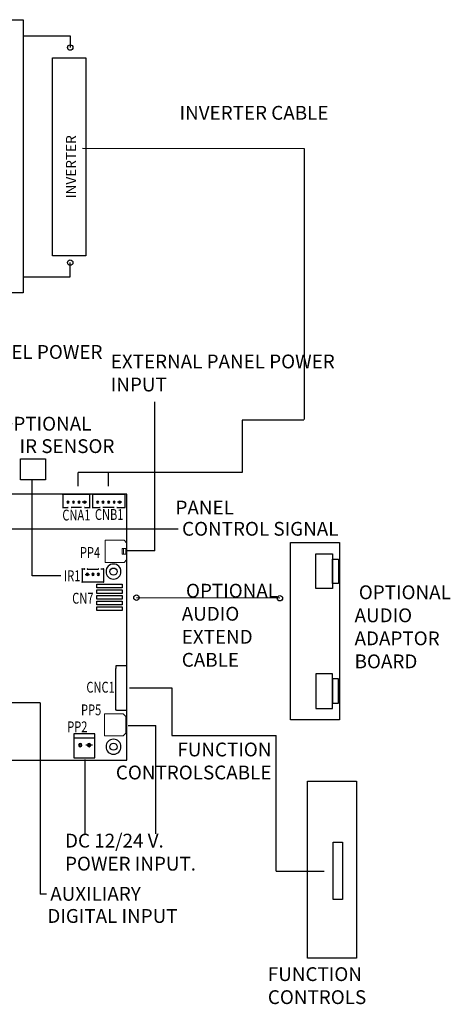
# Model space of a CAD drawing. Extents: x -1218 to 1124, y -1236 to 310.
# Drawn here: x -949 to -755, y -135 to 310 of the extents above; entities that cross this region are included whole.
import ezdxf

# ---------------------------------------------------------------- set-up
doc = ezdxf.new("R2010")
doc.units = 0
doc.header["$MEASUREMENT"] = 0
doc.linetypes.add('DASHED2', pattern=[0.375, 0.25, -0.125])
doc.layers.get('0').update_dxf_attribs({"linetype": 'CONTINUOUS'})
for name, color, linetype in [('AUTOCAD_BOARD', 4, 'CONTINUOUS'), ('BOARD_OUTLINE_00', 254, 'CONTINUOUS'), ('CONNECTION_LAYER', 7, 'CONTINUOUS'), ('DRIL_SYMBOL', 254, 'CONTINUOUS'), ('PART_TOP_2DLINE_00', 255, 'CONTINUOUS'), ('PART_TOP_2DLINE_01', 255, 'CONTINUOUS'), ('PART_TOP_COPPER_-1', 254, 'CONTINUOUS'), ('PART_TOP_COPPER_01', 255, 'CONTINUOUS')]:
    doc.layers.add(name, color=color, linetype=linetype)
doc.styles.add('SIMPLEX', font='simplex.shx')
doc.styles.add('W8', font='simplex', dxfattribs={"width": 0.75})

msp = doc.modelspace()

# ---------------------------------------------------------------- linework, layer by layer
for p, q in [((-920.894, 251.974), (-820.758, 251.773)), ((-820.758, 251.773), (-820.758, 129.124)), ((-820.849, 128.924), (-848.782, 128.84)), ((-848.782, 128.84), (-848.782, 105.267))]:
    msp.add_line(p, q)
at = {"linetype": 'Continuous'}
for p, q in [((-888.295, 69.84), (-888.295, 137.101)), ((-922.881, 99.064), (-922.881, 105.267)), ((-909.263, 98.997), (-909.263, 105.267)), ((-943.764, 58.481), (-943.764, 101.853))]:
    msp.add_line(p, q, dxfattribs=at)
at = {"color": 7}
for p, q in [((-919.009, 91.772), (-921.041, 91.772)), ((-919.009, 91.772), (-921.041, 91.772)), ((-903.134, 91.772), (-905.166, 91.772)), ((-903.134, 91.772), (-905.166, 91.772)), ((-919.771, 59.133), (-917.739, 59.133)), ((-919.771, 59.133), (-917.739, 59.133)), ((-916.469, -18.083), (-919.517, -18.083)), ((-916.469, -18.083), (-919.517, -18.083))]:
    msp.add_line(p, q, dxfattribs=at)
at = {"color": 7, "linetype": 'Continuous', "lineweight": 15}
for p, q in [((-910.696, 74.562), (-910.696, 64.563)), ((-902.194, 74.562), (-910.696, 74.562)), ((-902.194, 74.562), (-900.996, 73.365)), ((-900.996, 65.76), (-900.996, 73.365)), ((-903.093, 70.812), (-903.093, 68.313)), ((-902.485, 70.812), (-903.093, 70.812)), ((-903.093, 68.313), (-902.485, 68.313)), ((-902.485, 70.812), (-902.485, 68.313)), ((-902.485, 70.812), (-901.294, 70.812)), ((-902.485, 68.313), (-901.294, 68.313)), ((-901.294, 68.313), (-901.294, 70.812)), ((-910.696, 64.563), (-902.194, 64.563)), ((-900.996, 65.76), (-902.194, 64.563)), ((-911.03, -3.94), (-911.03, -13.94)), ((-902.528, -3.94), (-911.03, -3.94)), ((-902.528, -3.94), (-901.331, -5.137)), ((-901.331, -12.743), (-901.331, -5.137)), ((-901.331, -12.743), (-902.528, -13.94)), ((-911.03, -13.94), (-902.528, -13.94))]:
    msp.add_line(p, q, dxfattribs=at)
at = {"linetype": 'Continuous'}
for points in [[(-914.489, 54.647), (-902.973, 54.647), (-902.973, 53.004), (-914.489, 53.004)], [(-914.495, 49.553), (-902.979, 49.553), (-902.979, 47.909), (-914.495, 47.909)], [(-914.48, 52.093), (-902.964, 52.093), (-902.964, 50.449), (-914.48, 50.449)], [(-914.468, 47.002), (-902.952, 47.002), (-902.952, 45.358), (-914.468, 45.358)], [(-914.468, 44.478), (-902.952, 44.478), (-902.952, 42.834), (-914.468, 42.834)]]:
    msp.add_lwpolyline(points, close=True, dxfattribs=at)
at = {"color": 7, "linetype": 'Continuous'}
for centre in [(-906.944, 60.403), (-906.944, -18.845)]:
    msp.add_circle(centre, 1.6, dxfattribs=at)
at = {"color": 7}
for centre, radius, start, end in [((-929.931, 95.201), 0.0635, 0, 180), ((-929.931, 95.201), 0.0635, 180, 0), ((-917.612, 95.201), 0.0635, 0, 180), ((-917.612, 95.201), 0.0635, 180, 0), ((-916.469, 95.201), 0.0635, 0, 180), ((-916.469, 95.201), 0.0635, 180, 0), ((-901.737, 95.201), 0.0635, 0, 180), ((-901.737, 95.201), 0.0635, 180, 0), ((-929.931, 89.359), 0.0635, 0, 180), ((-929.931, 89.359), 0.0635, 180, 0), ((-927.525, 91.772), 0.508, 90, 270), ((-927.525, 91.772), 0.508, 90, 270), ((-927.525, 91.772), 0.508, 90, 270), ((-927.525, 91.772), 0.273, 0, 180), ((-927.525, 91.772), 0.273, 0, 180), ((-927.525, 91.772), 0.273, 180, 0), ((-927.525, 91.772), 0.273, 180, 0), ((-927.518, 89.359), 0.0635, 0, 180), ((-927.518, 89.359), 0.0635, 180, 0), ((-927.525, 91.772), 0.508, 270, 90), ((-927.525, 91.772), 0.508, 270, 90), ((-927.525, 91.772), 0.508, 270, 90), ((-925.994, 89.359), 0.0635, 0, 180), ((-925.994, 89.359), 0.0635, 0, 180), ((-925.994, 89.359), 0.0635, 180, 0), ((-925.994, 89.359), 0.0635, 180, 0), ((-925.025, 91.772), 0.508, 90, 270), ((-925.025, 91.772), 0.508, 90, 270), ((-925.025, 91.772), 0.508, 90, 270), ((-925.025, 91.772), 0.273, 0, 180), ((-925.025, 91.772), 0.273, 0, 180), ((-925.025, 91.772), 0.273, 180, 0), ((-925.025, 91.772), 0.273, 180, 0), ((-925.025, 91.772), 0.508, 270, 90), ((-925.025, 91.772), 0.508, 270, 90), ((-925.025, 91.772), 0.508, 270, 90), ((-922.525, 91.772), 0.508, 90, 270), ((-922.525, 91.772), 0.508, 90, 270), ((-922.525, 91.772), 0.508, 90, 270), ((-922.525, 91.772), 0.273, 0, 180), ((-922.525, 91.772), 0.273, 0, 180), ((-922.525, 91.772), 0.273, 180, 0), ((-922.525, 91.772), 0.273, 180, 0), ((-922.525, 91.772), 0.508, 270, 90), ((-922.525, 91.772), 0.508, 270, 90), ((-922.525, 91.772), 0.508, 270, 90), ((-921.422, 89.359), 0.0635, 0, 180), ((-921.422, 89.359), 0.0635, 0, 180), ((-921.422, 89.359), 0.0635, 180, 0), ((-921.422, 89.359), 0.0635, 180, 0), ((-920.025, 91.772), 0.508, 90, 270), ((-920.025, 91.772), 0.273, 0, 180), ((-920.025, 91.772), 0.273, 0, 180), ((-920.025, 91.772), 0.273, 180, 0), ((-920.025, 91.772), 0.273, 180, 0), ((-920.025, 89.359), 0.0635, 0, 180), ((-920.025, 89.359), 0.0635, 180, 0), ((-920.025, 91.772), 0.508, 270, 90), ((-917.612, 89.359), 0.0635, 0, 180), ((-917.612, 89.359), 0.0635, 180, 0), ((-916.469, 89.359), 0.0635, 0, 180), ((-916.469, 89.359), 0.0635, 180, 0), ((-914.15, 91.772), 0.508, 90, 270), ((-914.15, 91.772), 0.508, 90, 270), ((-914.15, 91.772), 0.508, 90, 270), ((-914.15, 91.772), 0.273, 0, 180), ((-914.15, 91.772), 0.273, 0, 180), ((-914.15, 91.772), 0.273, 180, 0), ((-914.15, 91.772), 0.273, 180, 0), ((-914.15, 91.772), 0.508, 270, 90), ((-914.15, 91.772), 0.508, 270, 90), ((-914.15, 91.772), 0.508, 270, 90), ((-913.04, 89.359), 0.0635, 0, 180), ((-913.04, 89.359), 0.0635, 180, 0), ((-911.65, 91.772), 0.508, 90, 270), ((-911.65, 91.772), 0.508, 90, 270), ((-911.65, 91.772), 0.508, 90, 270), ((-911.65, 91.772), 0.273, 0, 180), ((-911.65, 91.772), 0.273, 0, 180), ((-911.65, 91.772), 0.273, 180, 0), ((-911.65, 91.772), 0.273, 180, 0), ((-911.77, 89.359), 0.0635, 0, 180), ((-911.77, 89.359), 0.0635, 180, 0), ((-911.65, 91.772), 0.508, 270, 90), ((-911.65, 91.772), 0.508, 270, 90), ((-911.65, 91.772), 0.508, 270, 90), ((-909.15, 91.772), 0.508, 90, 270), ((-909.15, 91.772), 0.508, 90, 270), ((-909.15, 91.772), 0.508, 90, 270), ((-909.15, 91.772), 0.273, 0, 180), ((-909.15, 91.772), 0.273, 0, 180), ((-909.15, 91.772), 0.273, 180, 0), ((-909.15, 91.772), 0.273, 180, 0), ((-909.15, 91.772), 0.508, 270, 90), ((-909.15, 91.772), 0.508, 270, 90), ((-909.15, 91.772), 0.508, 270, 90), ((-906.65, 91.772), 0.508, 90, 270), ((-906.65, 91.772), 0.508, 90, 270), ((-906.65, 91.772), 0.508, 90, 270), ((-906.65, 91.772), 0.273, 0, 180), ((-906.65, 91.772), 0.273, 0, 180), ((-906.65, 91.772), 0.273, 180, 0), ((-906.65, 91.772), 0.273, 180, 0), ((-906.69, 89.359), 0.0635, 0, 180), ((-906.69, 89.359), 0.0635, 180, 0), ((-906.65, 91.772), 0.508, 270, 90), ((-906.65, 91.772), 0.508, 270, 90), ((-906.65, 91.772), 0.508, 270, 90), ((-905.42, 89.359), 0.0635, 0, 180), ((-905.42, 89.359), 0.0635, 180, 0), ((-904.15, 91.772), 0.508, 90, 270), ((-904.15, 91.772), 0.273, 0, 180), ((-904.15, 91.772), 0.273, 0, 180), ((-904.15, 91.772), 0.273, 180, 0), ((-904.15, 91.772), 0.273, 180, 0), ((-904.15, 91.772), 0.508, 270, 90), ((-901.737, 89.359), 0.0635, 0, 180), ((-901.737, 89.359), 0.0635, 180, 0), ((-921.168, 61.546), 0.0635, 0, 180), ((-921.168, 61.546), 0.0635, 0, 180), ((-921.168, 61.546), 0.0635, 0, 180), ((-921.168, 61.546), 0.0635, 0, 180), ((-921.168, 61.546), 0.0635, 180, 0), ((-921.168, 61.546), 0.0635, 180, 0), ((-921.168, 61.546), 0.0635, 180, 0), ((-921.168, 61.546), 0.0635, 180, 0), ((-920.025, 61.546), 0.0635, 0, 180), ((-920.025, 61.546), 0.0635, 0, 180), ((-920.025, 61.546), 0.0635, 0, 180), ((-920.025, 61.546), 0.0635, 0, 180), ((-920.025, 61.546), 0.0635, 180, 0), ((-920.025, 61.546), 0.0635, 180, 0), ((-920.025, 61.546), 0.0635, 180, 0), ((-920.025, 61.546), 0.0635, 180, 0), ((-918.755, 59.133), 0.508, 90, 270), ((-918.755, 59.133), 0.273, 0, 180), ((-918.755, 59.133), 0.273, 0, 180), ((-918.755, 59.133), 0.273, 180, 0), ((-918.755, 59.133), 0.273, 180, 0), ((-918.755, 61.546), 0.0635, 0, 180), ((-918.755, 61.546), 0.0635, 0, 180), ((-918.755, 61.546), 0.0635, 0, 180), ((-918.755, 61.546), 0.0635, 0, 180), ((-918.755, 61.546), 0.0635, 180, 0), ((-918.755, 61.546), 0.0635, 180, 0), ((-918.755, 61.546), 0.0635, 180, 0), ((-918.755, 61.546), 0.0635, 180, 0), ((-918.755, 59.133), 0.508, 270, 90), ((-916.255, 59.133), 0.508, 90, 270), ((-916.255, 59.133), 0.508, 90, 270), ((-916.255, 59.133), 0.508, 90, 270), ((-916.255, 59.133), 0.273, 0, 180), ((-916.255, 59.133), 0.273, 0, 180), ((-916.255, 59.133), 0.273, 180, 0), ((-916.255, 59.133), 0.273, 180, 0), ((-916.255, 59.133), 0.508, 270, 90), ((-916.255, 59.133), 0.508, 270, 90), ((-916.255, 59.133), 0.508, 270, 90), ((-913.755, 59.133), 0.508, 90, 270), ((-913.755, 59.133), 0.508, 90, 270), ((-913.755, 59.133), 0.508, 90, 270), ((-913.755, 59.133), 0.273, 0, 180), ((-913.755, 59.133), 0.273, 0, 180), ((-913.755, 59.133), 0.273, 180, 0), ((-913.755, 59.133), 0.273, 180, 0), ((-913.802, 61.546), 0.0635, 0, 180), ((-913.802, 61.546), 0.0635, 0, 180), ((-913.802, 61.546), 0.0635, 0, 180), ((-913.802, 61.546), 0.0635, 0, 180), ((-913.802, 61.546), 0.0635, 180, 0), ((-913.802, 61.546), 0.0635, 180, 0), ((-913.802, 61.546), 0.0635, 180, 0), ((-913.802, 61.546), 0.0635, 180, 0), ((-913.755, 59.133), 0.508, 270, 90), ((-913.755, 59.133), 0.508, 270, 90), ((-913.755, 59.133), 0.508, 270, 90), ((-912.532, 61.546), 0.0635, 0, 180), ((-912.532, 61.546), 0.0635, 0, 180), ((-912.532, 61.546), 0.0635, 0, 180), ((-912.532, 61.546), 0.0635, 0, 180), ((-912.532, 61.546), 0.0635, 180, 0), ((-912.532, 61.546), 0.0635, 180, 0), ((-912.532, 61.546), 0.0635, 180, 0), ((-912.532, 61.546), 0.0635, 180, 0), ((-911.389, 61.546), 0.0635, 0, 180), ((-911.389, 61.546), 0.0635, 0, 180), ((-911.389, 61.546), 0.0635, 0, 180), ((-911.389, 61.546), 0.0635, 0, 180), ((-911.389, 61.546), 0.0635, 180, 0), ((-911.389, 61.546), 0.0635, 180, 0), ((-911.389, 61.546), 0.0635, 180, 0), ((-911.389, 61.546), 0.0635, 180, 0), ((-921.168, 55.704), 0.0635, 0, 180), ((-921.168, 55.704), 0.0635, 0, 180), ((-921.168, 55.704), 0.0635, 0, 180), ((-921.168, 55.704), 0.0635, 0, 180), ((-921.168, 55.704), 0.0635, 180, 0), ((-921.168, 55.704), 0.0635, 180, 0), ((-921.168, 55.704), 0.0635, 180, 0), ((-921.168, 55.704), 0.0635, 180, 0), ((-911.389, 55.704), 0.0635, 0, 180), ((-911.389, 55.704), 0.0635, 0, 180), ((-911.389, 55.704), 0.0635, 0, 180), ((-911.389, 55.704), 0.0635, 0, 180), ((-911.389, 55.704), 0.0635, 180, 0), ((-911.389, 55.704), 0.0635, 180, 0), ((-911.389, 55.704), 0.0635, 180, 0), ((-911.389, 55.704), 0.0635, 180, 0), ((-924.826, -13.003), 0.0635, 0, 180), ((-924.826, -13.003), 0.0635, 0, 180), ((-924.826, -13.003), 0.0635, 0, 180), ((-924.826, -13.003), 0.0635, 0, 180), ((-924.826, -13.003), 0.0635, 180, 0), ((-924.826, -13.003), 0.0635, 180, 0), ((-924.826, -13.003), 0.0635, 180, 0), ((-924.826, -13.003), 0.0635, 180, 0), ((-915.453, -13.003), 0.0635, 0, 180), ((-915.453, -13.003), 0.0635, 0, 180), ((-915.453, -13.003), 0.0635, 0, 180), ((-915.453, -13.003), 0.0635, 0, 180), ((-915.453, -13.003), 0.0635, 180, 0), ((-915.453, -13.003), 0.0635, 180, 0), ((-915.453, -13.003), 0.0635, 180, 0), ((-915.453, -13.003), 0.0635, 180, 0), ((-924.826, -14.908), 0.0635, 0, 180), ((-924.826, -14.908), 0.0635, 0, 180), ((-924.826, -14.908), 0.0635, 0, 180), ((-924.826, -14.908), 0.0635, 0, 180), ((-924.826, -14.908), 0.0635, 0, 180), ((-924.826, -14.908), 0.0635, 0, 180), ((-924.826, -14.908), 0.0635, 0, 180), ((-924.826, -14.908), 0.0635, 0, 180), ((-924.826, -14.908), 0.0635, 180, 0), ((-924.826, -14.908), 0.0635, 180, 0), ((-924.826, -14.908), 0.0635, 180, 0), ((-924.826, -14.908), 0.0635, 180, 0), ((-924.826, -14.908), 0.0635, 180, 0), ((-924.826, -14.908), 0.0635, 180, 0), ((-924.826, -14.908), 0.0635, 180, 0), ((-924.826, -14.908), 0.0635, 180, 0), ((-921.955, -18.083), 0.762, 90, 270), ((-921.955, -18.083), 0.762, 90, 270), ((-921.955, -18.083), 0.762, 90, 270), ((-921.955, -18.083), 0.445, 0, 180), ((-921.955, -18.083), 0.445, 0, 180), ((-921.955, -18.083), 0.762, 270, 90), ((-921.955, -18.083), 0.762, 270, 90), ((-921.955, -18.083), 0.762, 270, 90), ((-917.993, -18.083), 0.762, 90, 270), ((-917.993, -18.083), 0.445, 0, 180), ((-917.993, -18.083), 0.445, 0, 180), ((-917.993, -18.083), 0.762, 270, 90), ((-915.453, -14.908), 0.0635, 0, 180), ((-915.453, -14.908), 0.0635, 0, 180), ((-915.453, -14.908), 0.0635, 0, 180), ((-915.453, -14.908), 0.0635, 0, 180), ((-915.453, -14.908), 0.0635, 0, 180), ((-915.453, -14.908), 0.0635, 0, 180), ((-915.453, -14.908), 0.0635, 0, 180), ((-915.453, -14.908), 0.0635, 0, 180), ((-915.453, -14.908), 0.0635, 180, 0), ((-915.453, -14.908), 0.0635, 180, 0), ((-915.453, -14.908), 0.0635, 180, 0), ((-915.453, -14.908), 0.0635, 180, 0), ((-915.453, -14.908), 0.0635, 180, 0), ((-915.453, -14.908), 0.0635, 180, 0), ((-915.453, -14.908), 0.0635, 180, 0), ((-915.453, -14.908), 0.0635, 180, 0), ((-921.955, -18.083), 0.445, 180, 0), ((-921.955, -18.083), 0.445, 180, 0), ((-917.993, -18.083), 0.445, 180, 0), ((-917.993, -18.083), 0.445, 180, 0), ((-924.826, -23.798), 0.0635, 0, 180), ((-924.826, -23.798), 0.0635, 0, 180), ((-924.826, -23.798), 0.0635, 0, 180), ((-924.826, -23.798), 0.0635, 0, 180), ((-924.826, -23.798), 0.0635, 180, 0), ((-924.826, -23.798), 0.0635, 180, 0), ((-924.826, -23.798), 0.0635, 180, 0), ((-924.826, -23.798), 0.0635, 180, 0), ((-915.453, -23.798), 0.0635, 0, 180), ((-915.453, -23.798), 0.0635, 0, 180), ((-915.453, -23.798), 0.0635, 0, 180), ((-915.453, -23.798), 0.0635, 0, 180), ((-915.453, -23.798), 0.0635, 180, 0), ((-915.453, -23.798), 0.0635, 180, 0), ((-915.453, -23.798), 0.0635, 180, 0), ((-915.453, -23.798), 0.0635, 180, 0)]:
    msp.add_arc(centre, radius, start, end, dxfattribs=at)
at = {"layer": 'AUTOCAD_BOARD', "color": 0, "linetype": 'DASHED2', "ltscale": 40000}
for p, q in [((-887.863, -58.196), (-887.863, -9.261)), ((-919.832, -58.196), (-919.832, -24.639))]:
    msp.add_line(p, q, dxfattribs=at)
at = {"layer": 'BOARD_OUTLINE_00', "color": 7}
for p, q in [((-900.848, 95.455), (-1079.918, 95.455)), ((-900.848, -24.941), (-900.848, 95.455)), ((-1079.918, -24.941), (-900.848, -24.941))]:
    msp.add_line(p, q, dxfattribs=at)
at = {"layer": 'CONNECTION_LAYER'}
for p, q in [((-848.782, 105.267), (-922.881, 105.267)), ((-877.751, 79.529), (-964.342, 79.529)), ((-888.295, 69.84), (-900.848, 69.84)), ((-930.808, 58.46), (-943.764, 58.481)), ((-831.687, 48.375), (-896.507, 48.443)), ((-899.693, 7.77), (-880.54, 7.77)), ((-880.54, 7.77), (-880.54, -13.807)), ((-940.105, 1.039), (-973.569, 1.039)), ((-940.105, 1.039), (-940.105, -85.586)), ((-900.271, -9.261), (-887.863, -9.261)), ((-880.54, -13.807), (-833.354, -13.79)), ((-833.354, -75.128), (-833.354, -13.79)), ((-833.354, -75.128), (-811.645, -75.128)), ((-937.257, -85.586), (-940.105, -85.586))]:
    msp.add_line(p, q, dxfattribs=at)
for points in [[(-1114.659, 310.024), (-947.859, 310.024), (-947.859, 186.399), (-1114.659, 186.399)], [(-934.525, 292.823), (-919.443, 292.823), (-919.443, 203.179), (-934.525, 203.179)], [(-949.02, 111.378), (-937.695, 111.378), (-937.695, 101.853), (-949.02, 101.853)], [(-826.892, 73.473), (-804.717, 73.473), (-804.717, -6.612), (-826.892, -6.612)], [(-815.367, 68.373), (-807.967, 68.373), (-807.967, 52.673), (-815.367, 52.673)], [(-807.967, 66.061), (-805.192, 66.061), (-805.192, 54.986), (-807.967, 54.986)], [(-815.367, -1.512), (-807.967, -1.512), (-807.967, 14.188), (-815.367, 14.188)], [(-807.967, 0.801), (-805.192, 0.801), (-805.192, 11.876), (-807.967, 11.876)], [(-819.214, -34.363), (-797.039, -34.363), (-797.039, -114.448), (-819.214, -114.448)], [(-807.526, -62.036), (-803.376, -62.036), (-803.376, -87.886), (-807.526, -87.886)]]:
    msp.add_lwpolyline(points, close=True, dxfattribs=at)
for points in [[(-947.859, 302.674), (-941.959, 302.674), (-941.959, 302.674), (-926.534, 302.674), (-926.534, 297.435)], [(-947.859, 193.749), (-941.959, 193.749), (-941.959, 193.749), (-926.534, 193.749), (-926.534, 200.123)]]:
    msp.add_lwpolyline(points, dxfattribs=at)
for centre in [(-926.534, 297.435), (-926.534, 200.123), (-896.563, 48.591), (-831.664, 48.319)]:
    msp.add_circle(centre, 1.225, dxfattribs=at)
at = {"layer": 'DRIL_SYMBOL', "const_width": 0.0508}
for points in [[(-927.271, 91.772), (-927.779, 91.772)], [(-927.271, 91.772), (-927.779, 91.772)], [(-927.525, 92.026), (-927.525, 91.518)], [(-927.525, 92.026), (-927.525, 91.518)], [(-924.771, 91.772), (-925.279, 91.772)], [(-924.771, 91.772), (-925.279, 91.772)], [(-925.025, 92.026), (-925.025, 91.518)], [(-925.025, 92.026), (-925.025, 91.518)], [(-922.271, 91.772), (-922.779, 91.772)], [(-922.271, 91.772), (-922.779, 91.772)], [(-922.525, 92.026), (-922.525, 91.518)], [(-922.525, 92.026), (-922.525, 91.518)], [(-919.771, 91.772), (-920.279, 91.772)], [(-919.771, 91.772), (-920.279, 91.772)], [(-920.025, 92.026), (-920.025, 91.518)], [(-920.025, 92.026), (-920.025, 91.518)], [(-913.896, 91.772), (-914.404, 91.772)], [(-913.896, 91.772), (-914.404, 91.772)], [(-914.15, 92.026), (-914.15, 91.518)], [(-914.15, 92.026), (-914.15, 91.518)], [(-911.396, 91.772), (-911.904, 91.772)], [(-911.396, 91.772), (-911.904, 91.772)], [(-911.65, 92.026), (-911.65, 91.518)], [(-911.65, 92.026), (-911.65, 91.518)], [(-908.896, 91.772), (-909.404, 91.772)], [(-908.896, 91.772), (-909.404, 91.772)], [(-909.15, 92.026), (-909.15, 91.518)], [(-909.15, 92.026), (-909.15, 91.518)], [(-906.396, 91.772), (-906.904, 91.772)], [(-906.396, 91.772), (-906.904, 91.772)], [(-906.65, 92.026), (-906.65, 91.518)], [(-906.65, 92.026), (-906.65, 91.518)], [(-903.896, 91.772), (-904.404, 91.772)], [(-903.896, 91.772), (-904.404, 91.772)], [(-904.15, 92.026), (-904.15, 91.518)], [(-904.15, 92.026), (-904.15, 91.518)], [(-919.009, 59.133), (-918.501, 59.133)], [(-919.009, 59.133), (-918.501, 59.133)], [(-918.755, 58.879), (-918.755, 59.387)], [(-918.755, 58.879), (-918.755, 59.387)], [(-916.509, 59.133), (-916.001, 59.133)], [(-916.509, 59.133), (-916.001, 59.133)], [(-916.255, 58.879), (-916.255, 59.387)], [(-916.255, 58.879), (-916.255, 59.387)], [(-914.009, 59.133), (-913.501, 59.133)], [(-914.009, 59.133), (-913.501, 59.133)], [(-913.755, 58.879), (-913.755, 59.387)], [(-913.755, 58.879), (-913.755, 59.387)], [(-921.955, -17.829), (-921.955, -18.337)], [(-921.955, -17.829), (-921.955, -18.337)], [(-917.993, -17.829), (-917.993, -18.337)], [(-917.993, -17.829), (-917.993, -18.337)], [(-921.701, -18.083), (-922.209, -18.083)], [(-921.701, -18.083), (-922.209, -18.083)], [(-917.739, -18.083), (-918.247, -18.083)], [(-917.739, -18.083), (-918.247, -18.083)]]:
    msp.add_lwpolyline(points, dxfattribs=at)
at = {"layer": 'PART_TOP_2DLINE_00', "color": 7}
for p, q in [((-917.612, 95.201), (-929.931, 95.201)), ((-929.931, 95.201), (-929.931, 89.359)), ((-917.612, 89.359), (-917.612, 95.201)), ((-901.737, 95.201), (-916.469, 95.201)), ((-916.469, 95.201), (-916.469, 89.359)), ((-901.737, 89.359), (-901.737, 95.201)), ((-929.931, 89.359), (-927.518, 89.359)), ((-921.422, 89.359), (-925.994, 89.359)), ((-920.025, 89.359), (-917.612, 89.359)), ((-916.469, 89.359), (-913.04, 89.359)), ((-906.69, 89.359), (-911.77, 89.359)), ((-905.42, 89.359), (-901.737, 89.359)), ((-920.025, 61.546), (-921.168, 61.546)), ((-921.168, 61.546), (-921.168, 55.704)), ((-920.025, 61.546), (-921.168, 61.546)), ((-921.168, 61.546), (-921.168, 55.704)), ((-920.025, 61.546), (-921.168, 61.546)), ((-921.168, 61.546), (-921.168, 55.704)), ((-920.025, 61.546), (-921.168, 61.546)), ((-921.168, 61.546), (-921.168, 55.704)), ((-918.755, 61.546), (-913.802, 61.546)), ((-918.755, 61.546), (-913.802, 61.546)), ((-918.755, 61.546), (-913.802, 61.546)), ((-918.755, 61.546), (-913.802, 61.546)), ((-911.389, 61.546), (-912.532, 61.546)), ((-911.389, 61.546), (-912.532, 61.546)), ((-911.389, 61.546), (-912.532, 61.546)), ((-911.389, 61.546), (-912.532, 61.546)), ((-911.389, 55.704), (-911.389, 61.546)), ((-911.389, 55.704), (-911.389, 61.546)), ((-911.389, 55.704), (-911.389, 61.546)), ((-911.389, 55.704), (-911.389, 61.546)), ((-921.168, 55.704), (-911.389, 55.704)), ((-921.168, 55.704), (-911.389, 55.704)), ((-921.168, 55.704), (-911.389, 55.704)), ((-921.168, 55.704), (-911.389, 55.704)), ((-905.675, 17.706), (-905.925, 17.706)), ((-905.925, 17.706), (-905.925, 16.606)), ((-905.675, 17.706), (-905.925, 17.706)), ((-905.925, 17.706), (-905.925, 16.606)), ((-905.675, 17.706), (-905.925, 17.706)), ((-905.925, 17.706), (-905.925, 16.606)), ((-905.675, 17.706), (-905.925, 17.706)), ((-905.925, 17.706), (-905.925, 16.606)), ((-905.925, 4.506), (-905.925, 16.606)), ((-905.925, 0.756), (-905.925, 14.606)), ((-905.925, 4.506), (-905.925, 14.606)), ((-905.925, 4.506), (-905.925, 14.606)), ((-900.925, 17.706), (-905.675, 17.706)), ((-900.925, -2.294), (-900.925, 17.706)), ((-905.925, -2.294), (-905.925, 1.133)), ((-905.625, -2.294), (-905.925, -2.294)), ((-905.625, -2.294), (-900.925, -2.294)), ((-915.453, -13.003), (-924.826, -13.003)), ((-924.826, -13.003), (-924.826, -14.908)), ((-915.453, -13.003), (-924.826, -13.003)), ((-924.826, -13.003), (-924.826, -14.908)), ((-915.453, -13.003), (-924.826, -13.003)), ((-924.826, -13.003), (-924.826, -14.908)), ((-915.453, -13.003), (-924.826, -13.003)), ((-924.826, -13.003), (-924.826, -14.908)), ((-915.453, -14.908), (-915.453, -13.003)), ((-915.453, -14.908), (-915.453, -13.003)), ((-915.453, -14.908), (-915.453, -13.003)), ((-915.453, -14.908), (-915.453, -13.003)), ((-915.453, -14.908), (-924.826, -14.908)), ((-924.826, -14.908), (-924.826, -23.798)), ((-915.453, -14.908), (-924.826, -14.908)), ((-924.826, -14.908), (-924.826, -23.798)), ((-915.453, -14.908), (-924.826, -14.908)), ((-924.826, -14.908), (-924.826, -23.798)), ((-915.453, -14.908), (-924.826, -14.908)), ((-924.826, -14.908), (-924.826, -23.798)), ((-915.453, -23.798), (-915.453, -14.908)), ((-915.453, -23.798), (-915.453, -14.908)), ((-915.453, -23.798), (-915.453, -14.908)), ((-915.453, -23.798), (-915.453, -14.908)), ((-924.826, -23.798), (-915.453, -23.798)), ((-924.826, -23.798), (-915.453, -23.798)), ((-924.826, -23.798), (-915.453, -23.798)), ((-924.826, -23.798), (-915.453, -23.798))]:
    msp.add_line(p, q, dxfattribs=at)
at = {"layer": 'PART_TOP_2DLINE_01', "color": 7}
msp.add_line((-921.422, 89.359), (-925.994, 89.359), dxfattribs=at)
at = {"layer": 'PART_TOP_COPPER_-1', "color": 7}
for centre, start, end in [((-906.944, 60.403), 90, 270), ((-906.944, 60.403), 270, 90), ((-906.944, -18.845), 90, 270), ((-906.944, -18.845), 270, 90)]:
    msp.add_arc(centre, 3.378, start, end, dxfattribs=at)
at = {"layer": 'PART_TOP_COPPER_01', "color": 7}
for centre, start, end in [((-906.944, 60.403), 90, 270), ((-906.944, 60.403), 270, 90), ((-906.944, -18.845), 90, 270), ((-906.944, -18.845), 270, 90)]:
    msp.add_arc(centre, 3.378, start, end, dxfattribs=at)

# ---------------------------------------------------------------- texts
at = {"layer": 'CONNECTION_LAYER', "style": 'SIMPLEX'}
for s, insert, char_height, width, attachment_point in [('INVERTER CABLE', (-877.056, 271.026), 6.24999, 76.22485, 1), ('EXTERNAL PANEL POWER OUTPUT ', (-1013.234, 162.853), 6.25, 104.31755, 1), ('EXTERNAL PANEL POWER INPUT', (-908.171, 158.546), 6.25, 103.65, 1), ('  OPTIONAL', (-962.382, 130.39), 6.25, 120.60446, 1), ('IR SENSOR', (-949.432, 120.248), 6.25, 120.60446, 1), (' PANEL', (-880.809, 92.454), 6.25, 120.6045, 1), ('CONTROL SIGNAL', (-875.944, 82.87), 6.24999, 120.6045, 1), (' OPTIONAL AUDIO EXTEND\\PCABLE', (-876.069, 54.854), 6.24999, 46.8499, 1), (' OPTIONAL AUDIO ADAPTOR\\PBOARD', (-797.908, 54.141), 6.24999, 46.8499, 1), ('FUNCTION CONTROLS\\PCABLE', (-835.51, -16.963), 6.24999, 76.22485, 3), ('DC 12/24 V.\\PPOWER INPUT.', (-928.873, -58.196), 6.24999, 76.22485, 1), ('AUXILIARY', (-935.56, -82.28), 6.25, 126.15719, 1), ('DIGITAL INPUT', (-936.864, -92.269), 6.25, 126.15719, 1), ('FUNCTION CONTROLS', (-837.132, -118.578), 6.24999, 76.22485, 1)]:
    msp.add_mtext(s, dxfattribs=dict(at, insert=insert, char_height=char_height, width=width, attachment_point=attachment_point))
at = {"layer": 'CONNECTION_LAYER', "insert": (-928.42, 226.407), "char_height": 4.5156, "width": 55.07245, "attachment_point": 1, "rotation": 90, "style": 'SIMPLEX'}
msp.add_mtext('  INVERTER', dxfattribs=at)
at = {"layer": 'PART_TOP_2DLINE_00', "color": 0, "style": 'W8', "width": 0.75}
for s, p in [('CNA1', (-930.083, 83.491)), ('CNB1', (-915.34, 83.754)), ('PP4', (-922.129, 66.572)), ('IR1', (-929.364, 56.025)), ('CN7', (-925.623, 45.882)), ('CNC1', (-919.21, 5.629)), ('PP5', (-921.629, -4.612)), ('PP2', (-927.891, -12.292))]:
    msp.add_text(s, height=4.9058, dxfattribs=at).set_placement(p)

doc.saveas('drawing.dxf')
